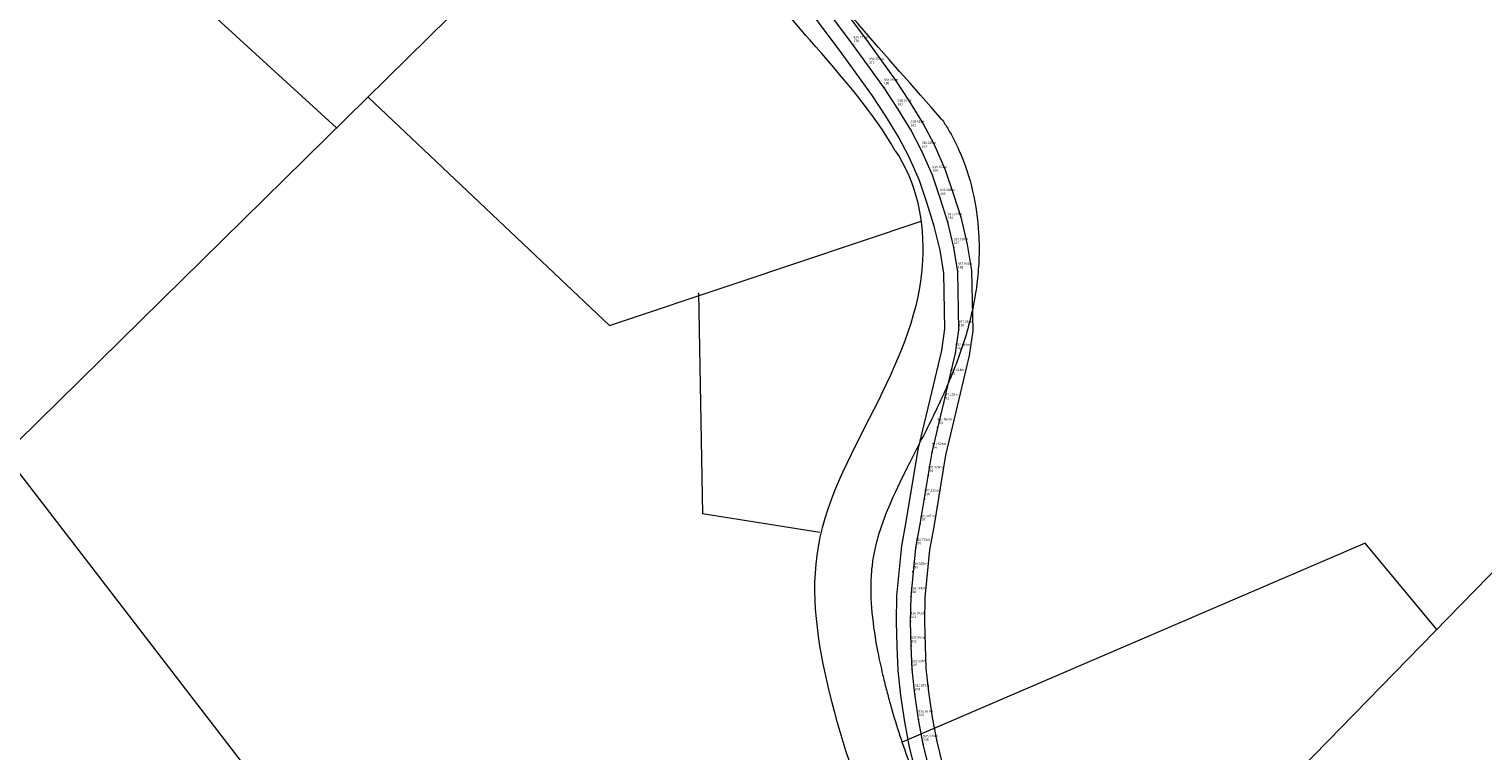
# Model space of a CAD drawing. Extents: x -15532 to 83657, y -2543 to 52361.
# Drawn here: x -2840 to -2530, y 503 to 657 of the extents above; entities that cross this region are included whole.
import ezdxf

# ---------------------------------------------------------------- set-up
doc = ezdxf.new("R2010")
doc.units = 0
doc.layers.get('0').update_dxf_attribs({"linetype": 'CONTINUOUS', "lineweight": 15})
for name, color, linetype in [('CODIGO-PTO', 7, 'CONTINUOUS'), ('DESCR-PTO', 7, 'CONTINUOUS'), ('ELEV-PONTO', 7, 'CONTINUOUS'), ('NOME-PONTO', 7, 'CONTINUOUS'), ('PTO-BASE', 7, 'CONTINUOUS')]:
    doc.layers.add(name, color=color, linetype=linetype)
doc.styles.get("Standard").update_dxf_attribs({"font": 'ISOCP'})

# ---------------------------------------------------------------- blocks, each defined once
blk = doc.blocks.new('TP_POINT')
blk.add_point((0, 0))
at = {"layer": 'CODIGO-PTO'}
blk.add_attdef('CODIGO-PTO', (0, 1.5), '', height=0.5, dxfattribs=at)
at = {"layer": 'DESCR-PTO'}
blk.add_attdef('DESCR-PTO', (0, 2.25), '', height=0.5, dxfattribs=at)
at = {"layer": 'ELEV-PONTO'}
blk.add_attdef('ELEV-PONTO', (0, 0.75), '', height=0.5, dxfattribs=at)
at = {"layer": 'NOME-PONTO'}
blk.add_attdef('NOME-PONTO', (0, 0), '', height=0.5, dxfattribs=at)
at = {"layer": 'PTO-BASE'}
blk.add_attdef('PTO-BASE', (0, 3), '', height=0.5, dxfattribs=at)

msp = doc.modelspace()

# ---------------------------------------------------------------- linework, layer by layer
at = {"color": 7, "linetype": 'Continuous'}
for p, q in [((-2624.07408, 441.88073, 1001.355), (-2195.59449, 881.65481, 1001.355)), ((-2774.5927, 635.7481, 1001.355), (-2848.38644, 703.23501, 1001.355)), ((-2877.57212, 534.35242, 1001.355), (-2709.9809, 699.36623, 1001.355)), ((-2716.32221, 593.44492, 1001.355), (-2767.87166, 642.26782, 1001.355)), ((-2689.04263, 602.60221, 1001.355), (-2649.77346, 615.78419, 1001.355)), ((-2716.32221, 593.44492, 1001.355), (-2689.04263, 602.60221, 1001.355)), ((-2697.31182, 600.42864, 1001.355), (-2696.44147, 553.21206, 1001.355)), ((-2845.17708, 565.5864, 1001.355), (-2734.61813, 421.79447, 1001.355)), ((-2671.36448, 549.26538, 1001.355), (-2696.44147, 553.21206, 1001.355)), ((-2554.92633, 546.93607, 1001.355), (-2653.82591, 504.45512, 1001.355)), ((-2539.63429, 528.5463, 1001.355), (-2554.92633, 546.93607, 1001.355))]:
    msp.add_line(p, q, dxfattribs=at)
at = {"color": 1, "linetype": 'Continuous', "elevation": -0.33957}
for points in [[(-2645.19973, 499.90828), (-2646.34773, 504.62152), (-2647.31683, 509.75071), (-2648.11649, 515.16724), (-2648.66969, 520.2171), (-2648.84756, 525.13007), (-2648.99101, 530.22351), (-2648.91184, 535.37346), (-2647.89569, 545.5573), (-2646.99736, 550.4817), (-2644.48257, 565.79362), (-2641.97944, 576.26092), (-2639.42829, 587.0357), (-2638.66977, 592.36027), (-2638.88836, 605.20819), (-2639.82371, 610.75842), (-2641.14222, 616.32483), (-2642.81332, 621.61262), (-2644.51202, 626.66379), (-2646.88381, 632.04679), (-2649.35912, 636.78173), (-2652.21644, 641.4036), (-2655.20262, 645.93769), (-2661.74506, 655.08339), (-2668.80748, 664.47044)], [(-2645.19973, 499.90828), (-2646.34773, 504.62152), (-2647.31683, 509.75071), (-2648.11649, 515.16724), (-2648.66969, 520.2171), (-2648.84756, 525.13007), (-2648.99101, 530.22351), (-2648.91184, 535.37346), (-2647.89569, 545.5573), (-2646.99736, 550.4817), (-2644.48257, 565.79362), (-2641.97944, 576.26092), (-2639.42829, 587.0357), (-2638.66977, 592.36027), (-2638.88836, 605.20819), (-2639.82371, 610.75842), (-2641.14222, 616.32483), (-2642.81332, 621.61262), (-2644.51202, 626.66379), (-2646.88381, 632.04679), (-2649.35912, 636.78173), (-2652.21644, 641.4036), (-2655.20262, 645.93769), (-2661.74506, 655.08339), (-2668.80748, 664.47044)], [(-2648.09184, 499.10523), (-2649.28104, 503.98763), (-2650.27586, 509.25296), (-2651.09253, 514.78469), (-2651.66376, 519.99919), (-2651.84603, 525.03357), (-2651.99166, 530.20433), (-2651.90955, 535.54575), (-2650.8688, 545.97611), (-2649.95341, 550.99403), (-2647.42541, 566.38636), (-2644.89795, 576.95539), (-2642.37905, 587.59401), (-2641.67338, 592.54748), (-2641.88409, 604.93185), (-2642.76563, 610.16277), (-2644.03601, 615.52601), (-2645.66559, 620.6824), (-2647.31218, 625.57862), (-2649.58879, 630.7456), (-2651.96769, 635.29611), (-2654.74555, 639.78946), (-2657.67623, 644.23929), (-2664.16404, 653.3086), (-2671.19147, 662.64916)], [(-2648.09184, 499.10523), (-2649.28104, 503.98763), (-2650.27586, 509.25296), (-2651.09253, 514.78469), (-2651.66376, 519.99919), (-2651.84603, 525.03357), (-2651.99166, 530.20433), (-2651.90955, 535.54575), (-2650.8688, 545.97611), (-2649.95341, 550.99403), (-2647.42541, 566.38636), (-2644.89795, 576.95539), (-2642.37905, 587.59401), (-2641.67338, 592.54748), (-2641.88409, 604.93185), (-2642.76563, 610.16277), (-2644.03601, 615.52601), (-2645.66559, 620.6824), (-2647.31218, 625.57862), (-2649.58879, 630.7456), (-2651.96769, 635.29611), (-2654.74555, 639.78946), (-2657.67623, 644.23929), (-2664.16404, 653.3086), (-2671.19147, 662.64916)], [(-2650.98394, 498.30217), (-2652.21435, 503.35374), (-2653.23489, 508.7552), (-2654.06857, 514.40213), (-2654.65784, 519.78129), (-2654.8445, 524.93707), (-2654.99231, 530.18515), (-2654.90726, 535.71805), (-2653.84191, 546.39492), (-2652.90946, 551.50637), (-2650.36825, 566.9791), (-2647.81646, 577.64986), (-2645.3298, 588.15231), (-2644.677, 592.73469), (-2644.87982, 604.65551), (-2645.70756, 609.56712), (-2646.92981, 614.72718), (-2648.51786, 619.75217), (-2650.11235, 624.49346), (-2652.29377, 629.44442), (-2654.57625, 633.81049), (-2657.27466, 638.17532), (-2660.14985, 642.54088), (-2666.58301, 651.53382), (-2673.57546, 660.82788)]]:
    msp.add_lwpolyline(points, dxfattribs=at)
at = {"color": 8, "linetype": 'Continuous'}
msp.add_spline([(-2645.36443, 637.60102, 1001.355), (-2713.88163, 722.06366, 1001.355), (-2754.57504, 802.80875, 1001.355), (-2746.17754, 1034.95831, 1001.355)], degree=3, dxfattribs=at)
at = {"color": 7, "linetype": 'Continuous'}
msp.add_open_spline([(-2655.2683, 630.82509, 1001.355), (-2659.7566, 638.77956, 1001.355), (-2666.68161, 646.60932, 1001.355), (-2682.03585, 664.34534, 1001.355), (-2690.43407, 674.30509, 1001.355), (-2702.44373, 689.42544, 1001.355), (-2706.24925, 694.35463, 1001.355), (-2709.9809, 699.36623, 1001.355)], degree=3, knots=[0, 0, 0, 0, 31.297989698, 31.297989698, 69.991400329, 69.991400329, 88.330904157, 88.330904157, 88.330904157, 88.330904157], dxfattribs=at)
at = {"color": 8, "linetype": 'Continuous'}
for points, knots in [([(-2645.36443, 637.60102, 1001.355), (-2644.8789, 636.89136, 1001.355), (-2644.41935, 636.17061, 1001.355), (-2643.11591, 633.98137, 1001.355), (-2642.34727, 632.48618, 1001.355), (-2640.38417, 628.08617, 1001.355), (-2639.42803, 625.12561, 1001.355), (-2638.06242, 619.17306, 1001.355), (-2637.65258, 616.17972, 1001.355), (-2637.35912, 611.25349, 1001.355), (-2637.34416, 609.30651, 1001.355), (-2637.49425, 605.668, 1001.355), (-2637.63999, 603.97843, 1001.355), (-2638.06073, 600.66455, 1001.355), (-2638.33572, 599.03801, 1001.355), (-2639.40979, 593.82808, 1001.355), (-2640.43012, 590.37716, 1001.355), (-2642.78767, 583.77324, 1001.355), (-2644.12495, 580.61841, 1001.355), (-2646.36302, 575.76281, 1001.355), (-2647.22417, 573.98626, 1001.355), (-2649.67129, 569.06976, 1001.355), (-2651.25495, 566.03909, 1001.355), (-2654.18221, 560.21823, 1001.355), (-2655.52532, 557.428, 1001.355), (-2657.59424, 552.51098, 1001.355), (-2658.3845, 550.3515, 1001.355), (-2659.24348, 547.3882, 1001.355), (-2659.46625, 546.51804, 1001.355), (-2659.85953, 544.72333, 1001.355), (-2660.02116, 543.81172, 1001.355), (-2660.27651, 541.92, 1001.355), (-2660.36908, 540.94832, 1001.355), (-2660.57263, 537.47409, 1001.355), (-2660.5047, 534.84107, 1001.355), (-2659.99767, 529.34997, 1001.355), (-2659.55899, 526.49368, 1001.355), (-2658.68106, 522.04023, 1001.355), (-2658.34006, 520.4848, 1001.355), (-2657.72365, 517.87644, 1001.355), (-2657.46508, 516.83095, 1001.355), (-2656.92946, 514.75467, 1001.355), (-2656.65171, 513.72126, 1001.355), (-2655.78911, 510.63439, 1001.355), (-2655.1749, 508.5943, 1001.355), (-2653.21861, 502.52133, 1001.355), (-2651.76288, 498.53566, 1001.355), (-2649.27126, 492.39435, 1001.355), (-2648.33288, 490.20594, 1001.355), (-2646.38299, 485.88164, 1001.355), (-2645.37256, 483.74545, 1001.355), (-2643.5309, 480.01773, 1001.355), (-2642.70428, 478.39761, 1001.355), (-2641.41959, 475.90784, 1001.355), (-2640.9801, 475.06075, 1001.355), (-2640.53647, 474.20571, 1001.355)], [0, 0, 0, 0, 1.806204266, 1.806204266, 5.418612797, 5.418612797, 12.282475276, 12.282475276, 19.146337755, 19.146337755, 23.671386, 23.671386, 27.691778275, 27.691778275, 31.712170551, 31.712170551, 40.824236583, 40.824236583, 49.936302616, 49.936302616, 55.393830041, 55.393830041, 65.35830747, 65.35830747, 75.3227849, 75.3227849, 83.682602211, 83.682602211, 87.240368965, 87.240368965, 91.129717731, 91.129717731, 95.019066497, 95.019066497, 104.689192551, 104.689192551, 114.359318606, 114.359318606, 119.467019633, 119.467019633, 122.875166717, 122.875166717, 126.283313802, 126.283313802, 133.09960797, 133.09960797, 146.732196308, 146.732196308, 154.360115591, 154.360115591, 161.891754471, 161.891754471, 167.564903359, 167.564903359, 170.452909954, 170.452909954, 170.452909954, 170.452909954]), ([(-2655.2683, 630.82509, 1001.355), (-2650.71799, 624.17423, 1001.355), (-2646.79761, 604.3107, 1001.355), (-2658.59574, 576.507, 1001.355), (-2675.22757, 547.92025, 1001.355), (-2670.11971, 513.36743, 1001.355), (-2662.65296, 492.5964, 1001.355), (-2657.73861, 481.8827, 1001.355)], [0, 0, 0, 0, 24.175456327, 55.510976614, 89.332918, 120.23405667, 155.698549572, 155.698549572, 155.698549572, 155.698549572])]:
    msp.add_open_spline(points, degree=3, knots=knots, dxfattribs=at)

# ---------------------------------------------------------------- block references
ref = msp.add_blockref('TP_POINT', (-2664.16404, 653.3086, 4.01777), dxfattribs=dict(at, rotation=0.9999999999999972))
ref.add_attrib('NOME-PONTO', '178', (-2664.17713, 654.05849, 4.01777), dxfattribs={"layer": 'NOME-PONTO', "height": 0.5, "rotation": 1})
ref.add_attrib('ELEV-PONTO', '939.777m', (-2664.19022, 654.80837, 4.01777), dxfattribs={"layer": 'ELEV-PONTO', "height": 0.5, "rotation": 1})
ref = msp.add_blockref('TP_POINT', (-2664.16404, 653.3086, 4.01777), dxfattribs=dict(at, rotation=0.9999999999999972))
ref.add_attrib('NOME-PONTO', '178', (-2664.17713, 654.05849, 4.01777), dxfattribs={"layer": 'NOME-PONTO', "height": 0.5, "rotation": 1})
ref.add_attrib('ELEV-PONTO', '939.777m', (-2664.19022, 654.80837, 4.01777), dxfattribs={"layer": 'ELEV-PONTO', "height": 0.5, "rotation": 1})
ref = msp.add_blockref('TP_POINT', (-2660.8426, 648.66779, 3.59777), dxfattribs=dict(at, rotation=0.9999999999999972))
ref.add_attrib('NOME-PONTO', '179', (-2660.85569, 649.41768, 3.59777), dxfattribs={"layer": 'NOME-PONTO', "height": 0.5, "rotation": 1})
ref.add_attrib('ELEV-PONTO', '939.357m', (-2660.86878, 650.16757, 3.59777), dxfattribs={"layer": 'ELEV-PONTO', "height": 0.5, "rotation": 1})
ref = msp.add_blockref('TP_POINT', (-2660.8426, 648.66779, 3.59777), dxfattribs=dict(at, rotation=0.9999999999999972))
ref.add_attrib('NOME-PONTO', '179', (-2660.85569, 649.41768, 3.59777), dxfattribs={"layer": 'NOME-PONTO', "height": 0.5, "rotation": 1})
ref.add_attrib('ELEV-PONTO', '939.357m', (-2660.86878, 650.16757, 3.59777), dxfattribs={"layer": 'ELEV-PONTO', "height": 0.5, "rotation": 1})
ref = msp.add_blockref('TP_POINT', (-2657.67623, 644.23929, 3.20377), dxfattribs=dict(at, rotation=0.9999999999999972))
ref.add_attrib('NOME-PONTO', '180', (-2657.68932, 644.98917, 3.20377), dxfattribs={"layer": 'NOME-PONTO', "height": 0.5, "rotation": 1})
ref.add_attrib('ELEV-PONTO', '938.963m', (-2657.70241, 645.73906, 3.20377), dxfattribs={"layer": 'ELEV-PONTO', "height": 0.5, "rotation": 1})
ref = msp.add_blockref('TP_POINT', (-2657.67623, 644.23929, 3.20377), dxfattribs=dict(at, rotation=0.9999999999999972))
ref.add_attrib('NOME-PONTO', '180', (-2657.68932, 644.98917, 3.20377), dxfattribs={"layer": 'NOME-PONTO', "height": 0.5, "rotation": 1})
ref.add_attrib('ELEV-PONTO', '938.963m', (-2657.70241, 645.73906, 3.20377), dxfattribs={"layer": 'ELEV-PONTO', "height": 0.5, "rotation": 1})
ref = msp.add_blockref('TP_POINT', (-2654.74555, 639.78946, 2.91377), dxfattribs=dict(at, rotation=0.9999999999999972))
ref.add_attrib('NOME-PONTO', '181', (-2654.75864, 640.53934, 2.91377), dxfattribs={"layer": 'NOME-PONTO', "height": 0.5, "rotation": 1})
ref.add_attrib('ELEV-PONTO', '938.673m', (-2654.77173, 641.28923, 2.91377), dxfattribs={"layer": 'ELEV-PONTO', "height": 0.5, "rotation": 1})
ref = msp.add_blockref('TP_POINT', (-2654.74555, 639.78946, 2.91377), dxfattribs=dict(at, rotation=0.9999999999999972))
ref.add_attrib('NOME-PONTO', '181', (-2654.75864, 640.53934, 2.91377), dxfattribs={"layer": 'NOME-PONTO', "height": 0.5, "rotation": 1})
ref.add_attrib('ELEV-PONTO', '938.673m', (-2654.77173, 641.28923, 2.91377), dxfattribs={"layer": 'ELEV-PONTO', "height": 0.5, "rotation": 1})
ref = msp.add_blockref('TP_POINT', (-2651.96769, 635.29611, 2.66577), dxfattribs=dict(at, rotation=0.9999999999999972))
ref.add_attrib('NOME-PONTO', '182', (-2651.98078, 636.04599, 2.66577), dxfattribs={"layer": 'NOME-PONTO', "height": 0.5, "rotation": 1})
ref.add_attrib('ELEV-PONTO', '938.425m', (-2651.99387, 636.79588, 2.66577), dxfattribs={"layer": 'ELEV-PONTO', "height": 0.5, "rotation": 1})
ref = msp.add_blockref('TP_POINT', (-2651.96769, 635.29611, 2.66577), dxfattribs=dict(at, rotation=0.9999999999999972))
ref.add_attrib('NOME-PONTO', '182', (-2651.98078, 636.04599, 2.66577), dxfattribs={"layer": 'NOME-PONTO', "height": 0.5, "rotation": 1})
ref.add_attrib('ELEV-PONTO', '938.425m', (-2651.99387, 636.79588, 2.66577), dxfattribs={"layer": 'ELEV-PONTO', "height": 0.5, "rotation": 1})
ref = msp.add_blockref('TP_POINT', (-2649.58879, 630.7456, 2.50977), dxfattribs=dict(at, rotation=0.9999999999999972))
ref.add_attrib('NOME-PONTO', '183', (-2649.60188, 631.49549, 2.50977), dxfattribs={"layer": 'NOME-PONTO', "height": 0.5, "rotation": 1})
ref.add_attrib('ELEV-PONTO', '938.269m', (-2649.61497, 632.24538, 2.50977), dxfattribs={"layer": 'ELEV-PONTO', "height": 0.5, "rotation": 1})
ref = msp.add_blockref('TP_POINT', (-2649.58879, 630.7456, 2.50977), dxfattribs=dict(at, rotation=0.9999999999999972))
ref.add_attrib('NOME-PONTO', '183', (-2649.60188, 631.49549, 2.50977), dxfattribs={"layer": 'NOME-PONTO', "height": 0.5, "rotation": 1})
ref.add_attrib('ELEV-PONTO', '938.269m', (-2649.61497, 632.24538, 2.50977), dxfattribs={"layer": 'ELEV-PONTO', "height": 0.5, "rotation": 1})
ref = msp.add_blockref('TP_POINT', (-2647.31218, 625.57862, 2.39277), dxfattribs=dict(at, rotation=0.9999999999999972))
ref.add_attrib('NOME-PONTO', '184', (-2647.32527, 626.32851, 2.39277), dxfattribs={"layer": 'NOME-PONTO', "height": 0.5, "rotation": 1})
ref.add_attrib('ELEV-PONTO', '938.152m', (-2647.33836, 627.0784, 2.39277), dxfattribs={"layer": 'ELEV-PONTO', "height": 0.5, "rotation": 1})
ref = msp.add_blockref('TP_POINT', (-2647.31218, 625.57862, 2.39277), dxfattribs=dict(at, rotation=0.9999999999999972))
ref.add_attrib('NOME-PONTO', '184', (-2647.32527, 626.32851, 2.39277), dxfattribs={"layer": 'NOME-PONTO', "height": 0.5, "rotation": 1})
ref.add_attrib('ELEV-PONTO', '938.152m', (-2647.33836, 627.0784, 2.39277), dxfattribs={"layer": 'ELEV-PONTO', "height": 0.5, "rotation": 1})
ref = msp.add_blockref('TP_POINT', (-2645.66559, 620.6824, 2.32877), dxfattribs=dict(at, rotation=0.9999999999999972))
ref.add_attrib('NOME-PONTO', '185', (-2645.67868, 621.43228, 2.32877), dxfattribs={"layer": 'NOME-PONTO', "height": 0.5, "rotation": 1})
ref.add_attrib('ELEV-PONTO', '938.088m', (-2645.69177, 622.18217, 2.32877), dxfattribs={"layer": 'ELEV-PONTO', "height": 0.5, "rotation": 1})
ref = msp.add_blockref('TP_POINT', (-2645.66559, 620.6824, 2.32877), dxfattribs=dict(at, rotation=0.9999999999999972))
ref.add_attrib('NOME-PONTO', '185', (-2645.67868, 621.43228, 2.32877), dxfattribs={"layer": 'NOME-PONTO', "height": 0.5, "rotation": 1})
ref.add_attrib('ELEV-PONTO', '938.088m', (-2645.69177, 622.18217, 2.32877), dxfattribs={"layer": 'ELEV-PONTO', "height": 0.5, "rotation": 1})
ref = msp.add_blockref('TP_POINT', (-2644.03601, 615.52601, 2.16377), dxfattribs=dict(at, rotation=0.9999999999999972))
ref.add_attrib('NOME-PONTO', '186', (-2644.0491, 616.27589, 2.16377), dxfattribs={"layer": 'NOME-PONTO', "height": 0.5, "rotation": 1})
ref.add_attrib('ELEV-PONTO', '937.923m', (-2644.06219, 617.02578, 2.16377), dxfattribs={"layer": 'ELEV-PONTO', "height": 0.5, "rotation": 1})
ref = msp.add_blockref('TP_POINT', (-2644.03601, 615.52601, 2.16377), dxfattribs=dict(at, rotation=0.9999999999999972))
ref.add_attrib('NOME-PONTO', '186', (-2644.0491, 616.27589, 2.16377), dxfattribs={"layer": 'NOME-PONTO', "height": 0.5, "rotation": 1})
ref.add_attrib('ELEV-PONTO', '937.923m', (-2644.06219, 617.02578, 2.16377), dxfattribs={"layer": 'ELEV-PONTO', "height": 0.5, "rotation": 1})
ref = msp.add_blockref('TP_POINT', (-2642.76563, 610.16277, 2.17677), dxfattribs=dict(at, rotation=0.9999999999999972))
ref.add_attrib('NOME-PONTO', '187', (-2642.77872, 610.91265, 2.17677), dxfattribs={"layer": 'NOME-PONTO', "height": 0.5, "rotation": 1})
ref.add_attrib('ELEV-PONTO', '937.936m', (-2642.79181, 611.66254, 2.17677), dxfattribs={"layer": 'ELEV-PONTO', "height": 0.5, "rotation": 1})
ref = msp.add_blockref('TP_POINT', (-2642.76563, 610.16277, 2.17677), dxfattribs=dict(at, rotation=0.9999999999999972))
ref.add_attrib('NOME-PONTO', '187', (-2642.77872, 610.91265, 2.17677), dxfattribs={"layer": 'NOME-PONTO', "height": 0.5, "rotation": 1})
ref.add_attrib('ELEV-PONTO', '937.936m', (-2642.79181, 611.66254, 2.17677), dxfattribs={"layer": 'ELEV-PONTO', "height": 0.5, "rotation": 1})
ref = msp.add_blockref('TP_POINT', (-2641.88409, 604.93185, 2.17177), dxfattribs=dict(at, rotation=0.9999999999999972))
ref.add_attrib('NOME-PONTO', '188', (-2641.89718, 605.68173, 2.17177), dxfattribs={"layer": 'NOME-PONTO', "height": 0.5, "rotation": 1})
ref.add_attrib('ELEV-PONTO', '937.931m', (-2641.91027, 606.43162, 2.17177), dxfattribs={"layer": 'ELEV-PONTO', "height": 0.5, "rotation": 1})
ref = msp.add_blockref('TP_POINT', (-2641.88409, 604.93185, 2.17177), dxfattribs=dict(at, rotation=0.9999999999999972))
ref.add_attrib('NOME-PONTO', '188', (-2641.89718, 605.68173, 2.17177), dxfattribs={"layer": 'NOME-PONTO', "height": 0.5, "rotation": 1})
ref.add_attrib('ELEV-PONTO', '937.931m', (-2641.91027, 606.43162, 2.17177), dxfattribs={"layer": 'ELEV-PONTO', "height": 0.5, "rotation": 1})
ref = msp.add_blockref('TP_POINT', (-2641.67338, 592.54748, 1.90177), dxfattribs=dict(at, rotation=0.9999999999999972))
ref.add_attrib('NOME-PONTO', '189', (-2641.68647, 593.29736, 1.90177), dxfattribs={"layer": 'NOME-PONTO', "height": 0.5, "rotation": 1})
ref.add_attrib('ELEV-PONTO', '937.661m', (-2641.69956, 594.04725, 1.90177), dxfattribs={"layer": 'ELEV-PONTO', "height": 0.5, "rotation": 1})
ref = msp.add_blockref('TP_POINT', (-2641.67338, 592.54748, 1.90177), dxfattribs=dict(at, rotation=0.9999999999999972))
ref.add_attrib('NOME-PONTO', '189', (-2641.68647, 593.29736, 1.90177), dxfattribs={"layer": 'NOME-PONTO', "height": 0.5, "rotation": 1})
ref.add_attrib('ELEV-PONTO', '937.661m', (-2641.69956, 594.04725, 1.90177), dxfattribs={"layer": 'ELEV-PONTO', "height": 0.5, "rotation": 1})
ref = msp.add_blockref('TP_POINT', (-2642.37905, 587.59401, 1.82877), dxfattribs=dict(at, rotation=0.9999999999999972))
ref.add_attrib('NOME-PONTO', '190', (-2642.39214, 588.34389, 1.82877), dxfattribs={"layer": 'NOME-PONTO', "height": 0.5, "rotation": 1})
ref.add_attrib('ELEV-PONTO', '937.588m', (-2642.40523, 589.09378, 1.82877), dxfattribs={"layer": 'ELEV-PONTO', "height": 0.5, "rotation": 1})
ref = msp.add_blockref('TP_POINT', (-2642.37905, 587.59401, 1.82877), dxfattribs=dict(at, rotation=0.9999999999999972))
ref.add_attrib('NOME-PONTO', '190', (-2642.39214, 588.34389, 1.82877), dxfattribs={"layer": 'NOME-PONTO', "height": 0.5, "rotation": 1})
ref.add_attrib('ELEV-PONTO', '937.588m', (-2642.40523, 589.09378, 1.82877), dxfattribs={"layer": 'ELEV-PONTO', "height": 0.5, "rotation": 1})
ref = msp.add_blockref('TP_POINT', (-2643.59275, 582.20933, 1.85477), dxfattribs=dict(at, rotation=0.9999999999999972))
ref.add_attrib('NOME-PONTO', '191', (-2643.60584, 582.95921, 1.85477), dxfattribs={"layer": 'NOME-PONTO', "height": 0.5, "rotation": 1})
ref.add_attrib('ELEV-PONTO', '937.614m', (-2643.61893, 583.7091, 1.85477), dxfattribs={"layer": 'ELEV-PONTO', "height": 0.5, "rotation": 1})
ref = msp.add_blockref('TP_POINT', (-2643.59275, 582.20933, 1.85477), dxfattribs=dict(at, rotation=0.9999999999999972))
ref.add_attrib('NOME-PONTO', '191', (-2643.60584, 582.95921, 1.85477), dxfattribs={"layer": 'NOME-PONTO', "height": 0.5, "rotation": 1})
ref.add_attrib('ELEV-PONTO', '937.614m', (-2643.61893, 583.7091, 1.85477), dxfattribs={"layer": 'ELEV-PONTO', "height": 0.5, "rotation": 1})
ref = msp.add_blockref('TP_POINT', (-2644.89795, 576.95539, 1.79877), dxfattribs=dict(at, rotation=0.9999999999999972))
ref.add_attrib('NOME-PONTO', '192', (-2644.91104, 577.70528, 1.79877), dxfattribs={"layer": 'NOME-PONTO', "height": 0.5, "rotation": 1})
ref.add_attrib('ELEV-PONTO', '937.558m', (-2644.92413, 578.45516, 1.79877), dxfattribs={"layer": 'ELEV-PONTO', "height": 0.5, "rotation": 1})
ref = msp.add_blockref('TP_POINT', (-2644.89795, 576.95539, 1.79877), dxfattribs=dict(at, rotation=0.9999999999999972))
ref.add_attrib('NOME-PONTO', '192', (-2644.91104, 577.70528, 1.79877), dxfattribs={"layer": 'NOME-PONTO', "height": 0.5, "rotation": 1})
ref.add_attrib('ELEV-PONTO', '937.558m', (-2644.92413, 578.45516, 1.79877), dxfattribs={"layer": 'ELEV-PONTO', "height": 0.5, "rotation": 1})
ref = msp.add_blockref('TP_POINT', (-2646.22229, 571.65706, 1.80077), dxfattribs=dict(at, rotation=0.9999999999999972))
ref.add_attrib('NOME-PONTO', '193', (-2646.23538, 572.40695, 1.80077), dxfattribs={"layer": 'NOME-PONTO', "height": 0.5, "rotation": 1})
ref.add_attrib('ELEV-PONTO', '937.560m', (-2646.24847, 573.15683, 1.80077), dxfattribs={"layer": 'ELEV-PONTO', "height": 0.5, "rotation": 1})
ref = msp.add_blockref('TP_POINT', (-2646.22229, 571.65706, 1.80077), dxfattribs=dict(at, rotation=0.9999999999999972))
ref.add_attrib('NOME-PONTO', '193', (-2646.23538, 572.40695, 1.80077), dxfattribs={"layer": 'NOME-PONTO', "height": 0.5, "rotation": 1})
ref.add_attrib('ELEV-PONTO', '937.560m', (-2646.24847, 573.15683, 1.80077), dxfattribs={"layer": 'ELEV-PONTO', "height": 0.5, "rotation": 1})
ref = msp.add_blockref('TP_POINT', (-2647.42541, 566.38636, 1.76477), dxfattribs=dict(at, rotation=0.9999999999999972))
ref.add_attrib('NOME-PONTO', '194', (-2647.4385, 567.13625, 1.76477), dxfattribs={"layer": 'NOME-PONTO', "height": 0.5, "rotation": 1})
ref.add_attrib('ELEV-PONTO', '937.524m', (-2647.45159, 567.88613, 1.76477), dxfattribs={"layer": 'ELEV-PONTO', "height": 0.5, "rotation": 1})
ref = msp.add_blockref('TP_POINT', (-2647.42541, 566.38636, 1.76477), dxfattribs=dict(at, rotation=0.9999999999999972))
ref.add_attrib('NOME-PONTO', '194', (-2647.4385, 567.13625, 1.76477), dxfattribs={"layer": 'NOME-PONTO', "height": 0.5, "rotation": 1})
ref.add_attrib('ELEV-PONTO', '937.524m', (-2647.45159, 567.88613, 1.76477), dxfattribs={"layer": 'ELEV-PONTO', "height": 0.5, "rotation": 1})
ref = msp.add_blockref('TP_POINT', (-2648.24964, 561.41399, 1.66077), dxfattribs=dict(at, rotation=0.9999999999999972))
ref.add_attrib('NOME-PONTO', '195', (-2648.26273, 562.16388, 1.66077), dxfattribs={"layer": 'NOME-PONTO', "height": 0.5, "rotation": 1})
ref.add_attrib('ELEV-PONTO', '937.420m', (-2648.27582, 562.91377, 1.66077), dxfattribs={"layer": 'ELEV-PONTO', "height": 0.5, "rotation": 1})
ref = msp.add_blockref('TP_POINT', (-2648.24964, 561.41399, 1.66077), dxfattribs=dict(at, rotation=0.9999999999999972))
ref.add_attrib('NOME-PONTO', '195', (-2648.26273, 562.16388, 1.66077), dxfattribs={"layer": 'NOME-PONTO', "height": 0.5, "rotation": 1})
ref.add_attrib('ELEV-PONTO', '937.420m', (-2648.27582, 562.91377, 1.66077), dxfattribs={"layer": 'ELEV-PONTO', "height": 0.5, "rotation": 1})
ref = msp.add_blockref('TP_POINT', (-2649.00596, 556.44602, 1.45577), dxfattribs=dict(at, rotation=0.9999999999999972))
ref.add_attrib('NOME-PONTO', '196', (-2649.01905, 557.1959, 1.45577), dxfattribs={"layer": 'NOME-PONTO', "height": 0.5, "rotation": 1})
ref.add_attrib('ELEV-PONTO', '937.215m', (-2649.03214, 557.94579, 1.45577), dxfattribs={"layer": 'ELEV-PONTO', "height": 0.5, "rotation": 1})
ref = msp.add_blockref('TP_POINT', (-2649.00596, 556.44602, 1.45577), dxfattribs=dict(at, rotation=0.9999999999999972))
ref.add_attrib('NOME-PONTO', '196', (-2649.01905, 557.1959, 1.45577), dxfattribs={"layer": 'NOME-PONTO', "height": 0.5, "rotation": 1})
ref.add_attrib('ELEV-PONTO', '937.215m', (-2649.03214, 557.94579, 1.45577), dxfattribs={"layer": 'ELEV-PONTO', "height": 0.5, "rotation": 1})
ref = msp.add_blockref('TP_POINT', (-2649.95341, 550.99403, 1.18777), dxfattribs=dict(at, rotation=0.9999999999999972))
ref.add_attrib('NOME-PONTO', '197', (-2649.9665, 551.74392, 1.18777), dxfattribs={"layer": 'NOME-PONTO', "height": 0.5, "rotation": 1})
ref.add_attrib('ELEV-PONTO', '936.947m', (-2649.97959, 552.49381, 1.18777), dxfattribs={"layer": 'ELEV-PONTO', "height": 0.5, "rotation": 1})
ref = msp.add_blockref('TP_POINT', (-2649.95341, 550.99403, 1.18777), dxfattribs=dict(at, rotation=0.9999999999999972))
ref.add_attrib('NOME-PONTO', '197', (-2649.9665, 551.74392, 1.18777), dxfattribs={"layer": 'NOME-PONTO', "height": 0.5, "rotation": 1})
ref.add_attrib('ELEV-PONTO', '936.947m', (-2649.97959, 552.49381, 1.18777), dxfattribs={"layer": 'ELEV-PONTO', "height": 0.5, "rotation": 1})
ref = msp.add_blockref('TP_POINT', (-2650.8688, 545.97611, 0.97277), dxfattribs=dict(at, rotation=0.9999999999999972))
ref.add_attrib('NOME-PONTO', '198', (-2650.88189, 546.72599, 0.97277), dxfattribs={"layer": 'NOME-PONTO', "height": 0.5, "rotation": 1})
ref.add_attrib('ELEV-PONTO', '936.732m', (-2650.89498, 547.47588, 0.97277), dxfattribs={"layer": 'ELEV-PONTO', "height": 0.5, "rotation": 1})
ref = msp.add_blockref('TP_POINT', (-2650.8688, 545.97611, 0.97277), dxfattribs=dict(at, rotation=0.9999999999999972))
ref.add_attrib('NOME-PONTO', '198', (-2650.88189, 546.72599, 0.97277), dxfattribs={"layer": 'NOME-PONTO', "height": 0.5, "rotation": 1})
ref.add_attrib('ELEV-PONTO', '936.732m', (-2650.89498, 547.47588, 0.97277), dxfattribs={"layer": 'ELEV-PONTO', "height": 0.5, "rotation": 1})
ref = msp.add_blockref('TP_POINT', (-2651.53607, 540.8393, 0.76877), dxfattribs=dict(at, rotation=0.9999999999999972))
ref.add_attrib('NOME-PONTO', '199', (-2651.54916, 541.58919, 0.76877), dxfattribs={"layer": 'NOME-PONTO', "height": 0.5, "rotation": 1})
ref.add_attrib('ELEV-PONTO', '936.528m', (-2651.56225, 542.33907, 0.76877), dxfattribs={"layer": 'ELEV-PONTO', "height": 0.5, "rotation": 1})
ref = msp.add_blockref('TP_POINT', (-2651.53607, 540.8393, 0.76877), dxfattribs=dict(at, rotation=0.9999999999999972))
ref.add_attrib('NOME-PONTO', '199', (-2651.54916, 541.58919, 0.76877), dxfattribs={"layer": 'NOME-PONTO', "height": 0.5, "rotation": 1})
ref.add_attrib('ELEV-PONTO', '936.528m', (-2651.56225, 542.33907, 0.76877), dxfattribs={"layer": 'ELEV-PONTO', "height": 0.5, "rotation": 1})
ref = msp.add_blockref('TP_POINT', (-2651.90955, 535.54575, 0.52477), dxfattribs=dict(at, rotation=0.9999999999999972))
ref.add_attrib('NOME-PONTO', '200', (-2651.92264, 536.29564, 0.52477), dxfattribs={"layer": 'NOME-PONTO', "height": 0.5, "rotation": 1})
ref.add_attrib('ELEV-PONTO', '936.284m', (-2651.93573, 537.04553, 0.52477), dxfattribs={"layer": 'ELEV-PONTO', "height": 0.5, "rotation": 1})
ref = msp.add_blockref('TP_POINT', (-2651.90955, 535.54575, 0.52477), dxfattribs=dict(at, rotation=0.9999999999999972))
ref.add_attrib('NOME-PONTO', '200', (-2651.92264, 536.29564, 0.52477), dxfattribs={"layer": 'NOME-PONTO', "height": 0.5, "rotation": 1})
ref.add_attrib('ELEV-PONTO', '936.284m', (-2651.93573, 537.04553, 0.52477), dxfattribs={"layer": 'ELEV-PONTO', "height": 0.5, "rotation": 1})
ref = msp.add_blockref('TP_POINT', (-2651.99166, 530.20433, 0.31577), dxfattribs=dict(at, rotation=0.9999999999999972))
ref.add_attrib('NOME-PONTO', '201', (-2652.00475, 530.95421, 0.31577), dxfattribs={"layer": 'NOME-PONTO', "height": 0.5, "rotation": 1})
ref.add_attrib('ELEV-PONTO', '936.075m', (-2652.01784, 531.7041, 0.31577), dxfattribs={"layer": 'ELEV-PONTO', "height": 0.5, "rotation": 1})
ref = msp.add_blockref('TP_POINT', (-2651.99166, 530.20433, 0.31577), dxfattribs=dict(at, rotation=0.9999999999999972))
ref.add_attrib('NOME-PONTO', '201', (-2652.00475, 530.95421, 0.31577), dxfattribs={"layer": 'NOME-PONTO', "height": 0.5, "rotation": 1})
ref.add_attrib('ELEV-PONTO', '936.075m', (-2652.01784, 531.7041, 0.31577), dxfattribs={"layer": 'ELEV-PONTO', "height": 0.5, "rotation": 1})
ref = msp.add_blockref('TP_POINT', (-2651.84603, 525.03357, 0.18077), dxfattribs=dict(at, rotation=0.9999999999999972))
ref.add_attrib('NOME-PONTO', '202', (-2651.85912, 525.78346, 0.18077), dxfattribs={"layer": 'NOME-PONTO', "height": 0.5, "rotation": 1})
ref.add_attrib('ELEV-PONTO', '935.940m', (-2651.87221, 526.53334, 0.18077), dxfattribs={"layer": 'ELEV-PONTO', "height": 0.5, "rotation": 1})
ref = msp.add_blockref('TP_POINT', (-2651.84603, 525.03357, 0.18077), dxfattribs=dict(at, rotation=0.9999999999999972))
ref.add_attrib('NOME-PONTO', '202', (-2651.85912, 525.78346, 0.18077), dxfattribs={"layer": 'NOME-PONTO', "height": 0.5, "rotation": 1})
ref.add_attrib('ELEV-PONTO', '935.940m', (-2651.87221, 526.53334, 0.18077), dxfattribs={"layer": 'ELEV-PONTO', "height": 0.5, "rotation": 1})
ref = msp.add_blockref('TP_POINT', (-2651.66376, 519.99919, 0.14677), dxfattribs=dict(at, rotation=0.9999999999999972))
ref.add_attrib('NOME-PONTO', '203', (-2651.67685, 520.74908, 0.14677), dxfattribs={"layer": 'NOME-PONTO', "height": 0.5, "rotation": 1})
ref.add_attrib('ELEV-PONTO', '935.906m', (-2651.68994, 521.49897, 0.14677), dxfattribs={"layer": 'ELEV-PONTO', "height": 0.5, "rotation": 1})
ref = msp.add_blockref('TP_POINT', (-2651.66376, 519.99919, 0.14677), dxfattribs=dict(at, rotation=0.9999999999999972))
ref.add_attrib('NOME-PONTO', '203', (-2651.67685, 520.74908, 0.14677), dxfattribs={"layer": 'NOME-PONTO', "height": 0.5, "rotation": 1})
ref.add_attrib('ELEV-PONTO', '935.906m', (-2651.68994, 521.49897, 0.14677), dxfattribs={"layer": 'ELEV-PONTO', "height": 0.5, "rotation": 1})
ref = msp.add_blockref('TP_POINT', (-2651.09253, 514.78469, 0.11177), dxfattribs=dict(at, rotation=0.9999999999999972))
ref.add_attrib('NOME-PONTO', '204', (-2651.10562, 515.53457, 0.11177), dxfattribs={"layer": 'NOME-PONTO', "height": 0.5, "rotation": 1})
ref.add_attrib('ELEV-PONTO', '935.871m', (-2651.11871, 516.28446, 0.11177), dxfattribs={"layer": 'ELEV-PONTO', "height": 0.5, "rotation": 1})
ref = msp.add_blockref('TP_POINT', (-2651.09253, 514.78469, 0.11177), dxfattribs=dict(at, rotation=0.9999999999999972))
ref.add_attrib('NOME-PONTO', '204', (-2651.10562, 515.53457, 0.11177), dxfattribs={"layer": 'NOME-PONTO', "height": 0.5, "rotation": 1})
ref.add_attrib('ELEV-PONTO', '935.871m', (-2651.11871, 516.28446, 0.11177), dxfattribs={"layer": 'ELEV-PONTO', "height": 0.5, "rotation": 1})
ref = msp.add_blockref('TP_POINT', (-2650.27586, 509.25296, 0.04177), dxfattribs=dict(at, rotation=0.9999999999999972))
ref.add_attrib('NOME-PONTO', '205', (-2650.28895, 510.00284, 0.04177), dxfattribs={"layer": 'NOME-PONTO', "height": 0.5, "rotation": 1})
ref.add_attrib('ELEV-PONTO', '935.801m', (-2650.30204, 510.75273, 0.04177), dxfattribs={"layer": 'ELEV-PONTO', "height": 0.5, "rotation": 1})
ref = msp.add_blockref('TP_POINT', (-2650.27586, 509.25296, 0.04177), dxfattribs=dict(at, rotation=0.9999999999999972))
ref.add_attrib('NOME-PONTO', '205', (-2650.28895, 510.00284, 0.04177), dxfattribs={"layer": 'NOME-PONTO', "height": 0.5, "rotation": 1})
ref.add_attrib('ELEV-PONTO', '935.801m', (-2650.30204, 510.75273, 0.04177), dxfattribs={"layer": 'ELEV-PONTO', "height": 0.5, "rotation": 1})
ref = msp.add_blockref('TP_POINT', (-2649.28104, 503.98763, 0.18877), dxfattribs=dict(at, rotation=0.9999999999999972))
ref.add_attrib('NOME-PONTO', '206', (-2649.29413, 504.73752, 0.18877), dxfattribs={"layer": 'NOME-PONTO', "height": 0.5, "rotation": 1})
ref.add_attrib('ELEV-PONTO', '935.948m', (-2649.30722, 505.4874, 0.18877), dxfattribs={"layer": 'ELEV-PONTO', "height": 0.5, "rotation": 1})
ref = msp.add_blockref('TP_POINT', (-2649.28104, 503.98763, 0.18877), dxfattribs=dict(at, rotation=0.9999999999999972))
ref.add_attrib('NOME-PONTO', '206', (-2649.29413, 504.73752, 0.18877), dxfattribs={"layer": 'NOME-PONTO', "height": 0.5, "rotation": 1})
ref.add_attrib('ELEV-PONTO', '935.948m', (-2649.30722, 505.4874, 0.18877), dxfattribs={"layer": 'ELEV-PONTO', "height": 0.5, "rotation": 1})

doc.saveas('drawing.dxf')
